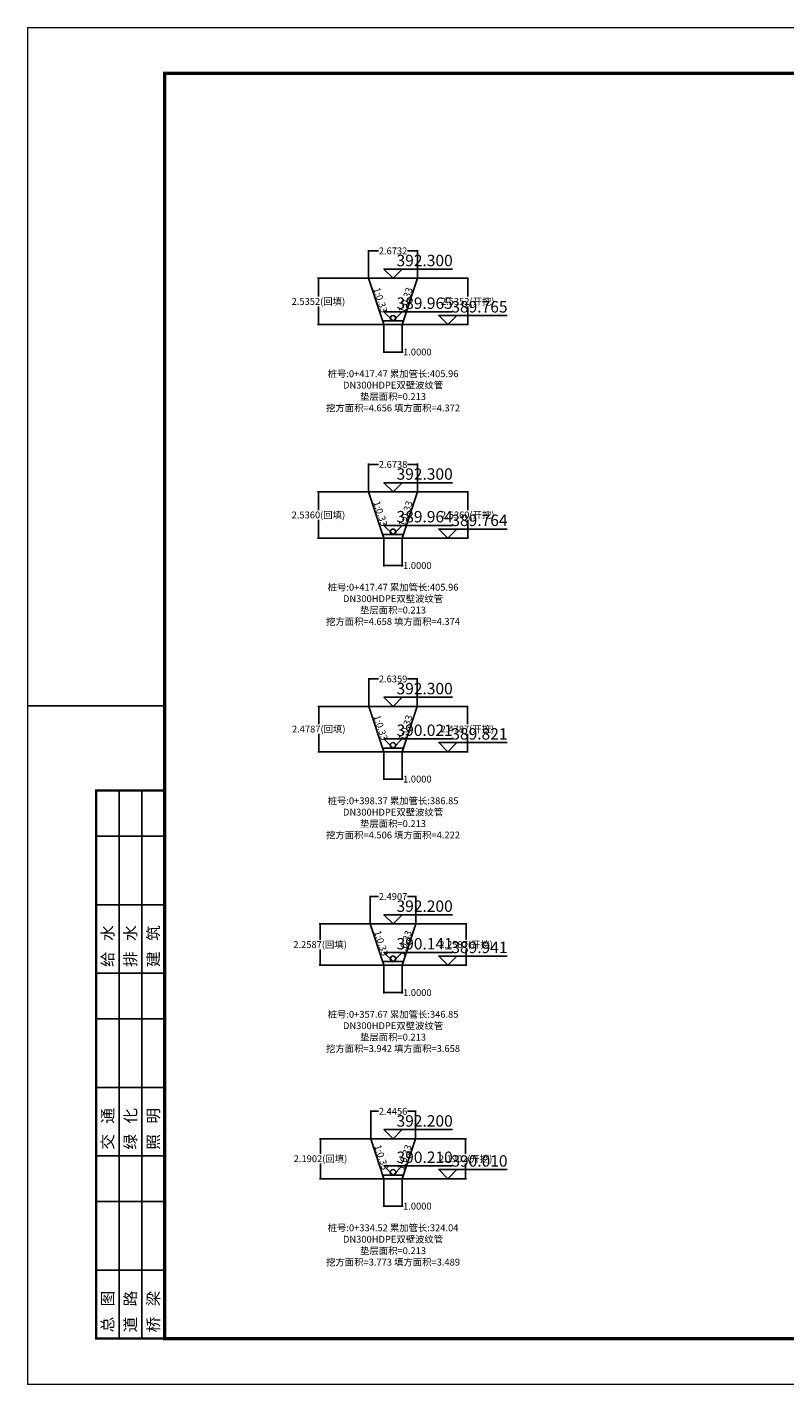
# Model space of a CAD drawing. Units: metres. Extents: x 622221 to 630755, y 3139684 to 3142549.
# Drawn here: x 628983 to 629024, y 3141233 to 3141307 of the extents above; entities that cross this region are included whole.
import ezdxf
from ezdxf.enums import TextEntityAlignment as Align

# ---------------------------------------------------------------- set-up
doc = ezdxf.new("R2010")
doc.units = ezdxf.units.M
doc.header["$PDSIZE"] = 0.2
doc.layers.get('0').update_dxf_attribs({"linetype": 'CONTINUOUS'})
doc.layers.get('Defpoints').update_dxf_attribs({"linetype": 'CONTINUOUS'})
for name, color, linetype in [('图框线', 7, 'CONTINUOUS'), ('排水横断_回填线', 23, 'CONTINUOUS'), ('排水横断_垫层', 53, 'CONTINUOUS'), ('排水横断_填挖面积', 7, 'CONTINUOUS'), ('排水横断_尺寸标注', 7, 'CONTINUOUS'), ('排水横断_开挖线', 3, 'CONTINUOUS'), ('排水横断_沟槽', 150, 'CONTINUOUS'), ('排水横断_管道', 10, 'CONTINUOUS'), ('排水横断_边坡标注', 9, 'CONTINUOUS'), ('排水横断_高程标注', 2, 'CONTINUOUS')]:
    doc.layers.add(name, color=color, linetype=linetype)
doc.styles.get("Standard").update_dxf_attribs({"font": 'rs.shx', "height": 1.5, "bigfont": 'hztxt.shx'})
doc.styles.add('宋体', font='txt', dxfattribs={"height": 1.5})
doc.dimstyles.new('Hpcad 1：250M', dxfattribs={"dimscale": 0.25, "dimtxt": 1.5, "dimasz": 0.18, "dimexe": 0.18, "dimexo": 0.0625, "dimgap": 0.09, "dimtad": 0, "dimtih": 1, "dimtoh": 1, "dimdec": 4, "dimzin": 0, "dimdsep": 46, "dimtxsty": '宋体', "dimcen": 0.09, "dimadec": 0, "dimazin": 0, "dimtfac": 1, "dimtdec": 4, "dimtofl": 0, "dimtmove": 0, "dimatfit": 3, "dimfxl": 1, "dimtolj": 1, "dimtzin": 0, "dimarcsym": 0})

# ---------------------------------------------------------------- blocks, each defined once
blk = doc.blocks.new('tkx_hq')
at = {"color": 0, "linetype": 'ByBlock', "lineweight": -2}
for p, q in [((-15, 120), (0, 120)), ((-10, 0), (-10, 120)), ((-5, 0), (-5, 120)), ((0, 0), (0, 120)), ((-15, 110), (0, 110)), ((-15, 95), (0, 95)), ((0, 80), (-15, 80)), ((-15, 80), (0, 80)), ((-15, 70), (0, 70)), ((-15, 55), (0, 55)), ((-15, 40), (0, 40)), ((-15, 30), (0, 30)), ((-15, 15), (0, 15))]:
    blk.add_line(p, q, dxfattribs=at)
at = {"color": 0, "linetype": 'ByBlock', "lineweight": -2, "const_width": 0.5}
blk.add_lwpolyline([(0, 120), (-15, 120), (-15, 0), (0, 0)], dxfattribs=at)
at = {"color": 0, "linetype": 'ByBlock', "lineweight": -2, "style": '宋体'}
for s, p in [('给   水', (-11.25, 81.37)), ('排   水', (-6.25, 81.37)), ('建   筑', (-1.25, 81.37)), ('交   通', (-11.25, 41.37)), ('绿   化', (-6.25, 41.37)), ('照   明', (-1.25, 41.37)), ('总   图', (-11.25, 1.37)), ('道   路', (-6.25, 1.37)), ('桥   梁', (-1.25, 1.37))]:
    blk.add_text(s, height=2.5, rotation=90, dxfattribs=at).set_placement(p)
blk = doc.blocks.new('psv_hdmbg')
at = {"color": 0, "linetype": 'ByBlock', "lineweight": -2}
blk.add_lwpolyline([(13, 2), (-2, 2), (0, 0), (2, 2)], dxfattribs=at)
blk.add_attdef('SJGC', text='', height=2.5, dxfattribs=at).set_placement((6.92, 3.9), align=Align.MIDDLE_CENTER)
blk = doc.blocks.new('*D113')
at = {"layer": 'Defpoints', "color": 0}
for p in [(629003.815, 3141247.697), (629001.37, 3141246.197), (629003.815, 3141246.197)]:
    blk.add_point(p, dxfattribs=at)
at = {"layer": '排水横断_尺寸标注', "color": 0, "lineweight": -2, "transparency": 16777216}
for p, q in [((629001.37, 3141246.212), (629001.37, 3141247.742)), ((629001.415, 3141247.697), (629001.793, 3141247.697)), ((629003.77, 3141247.697), (629003.392, 3141247.697)), ((629003.815, 3141246.212), (629003.815, 3141247.742))]:
    blk.add_line(p, q, dxfattribs=at)
at = {"layer": '排水横断_尺寸标注', "color": 0, "transparency": 16777216}
for points in [[(629001.415, 3141247.704), (629001.415, 3141247.689), (629001.37, 3141247.697)], [(629003.77, 3141247.704), (629003.77, 3141247.689), (629003.815, 3141247.697)]]:
    blk.add_solid(points, dxfattribs=at)
at = {"layer": '排水横断_尺寸标注', "color": 0, "transparency": 16777216, "insert": (629002.593, 3141247.697), "char_height": 0.375, "attachment_point": 5, "style": '宋体'}
blk.add_mtext('\\A1;2.4456', dxfattribs=at)
blk = doc.blocks.new('*D114')
at = {"layer": 'Defpoints', "color": 0}
for p in [(629002.093, 3141244.006), (629003.093, 3141244.006), (629003.093, 3141242.506)]:
    blk.add_point(p, dxfattribs=at)
at = {"layer": '排水横断_尺寸标注', "color": 0, "lineweight": -2, "transparency": 16777216}
for p, q in [((629002.093, 3141243.991), (629002.093, 3141242.461)), ((629003.093, 3141243.991), (629003.093, 3141242.461)), ((629002.138, 3141242.506), (629003.048, 3141242.506)), ((629003.093, 3141242.506), (629003.138, 3141242.506))]:
    blk.add_line(p, q, dxfattribs=at)
at = {"layer": '排水横断_尺寸标注', "color": 0, "transparency": 16777216}
for points in [[(629002.138, 3141242.514), (629002.138, 3141242.499), (629002.093, 3141242.506)], [(629003.048, 3141242.514), (629003.048, 3141242.499), (629003.093, 3141242.506)]]:
    blk.add_solid(points, dxfattribs=at)
at = {"layer": '排水横断_尺寸标注', "color": 0, "transparency": 16777216, "insert": (629003.921, 3141242.506), "char_height": 0.375, "attachment_point": 5, "style": '宋体'}
blk.add_mtext('\\A1;1.0000', dxfattribs=at)
blk = doc.blocks.new('*D115')
at = {"layer": 'Defpoints', "color": 0}
for p in [(629005.065, 3141246.197), (629006.565, 3141246.197), (629003.093, 3141244.006)]:
    blk.add_point(p, dxfattribs=at)
at = {"layer": '排水横断_尺寸标注', "color": 0, "lineweight": -2, "transparency": 16777216}
for p, q in [((629005.081, 3141246.197), (629006.61, 3141246.197)), ((629006.565, 3141246.152), (629006.565, 3141245.369)), ((629006.565, 3141244.051), (629006.565, 3141244.834)), ((629003.108, 3141244.006), (629006.61, 3141244.006))]:
    blk.add_line(p, q, dxfattribs=at)
at = {"layer": '排水横断_尺寸标注', "color": 0, "transparency": 16777216}
for points in [[(629006.558, 3141246.152), (629006.573, 3141246.152), (629006.565, 3141246.197)], [(629006.558, 3141244.051), (629006.573, 3141244.051), (629006.565, 3141244.006)]]:
    blk.add_solid(points, dxfattribs=at)
at = {"layer": '排水横断_尺寸标注', "color": 0, "transparency": 16777216, "insert": (629006.565, 3141245.101), "char_height": 0.375, "attachment_point": 5, "style": '宋体'}
blk.add_mtext('\\A1;2.1902(开挖)', dxfattribs=at)
blk = doc.blocks.new('*D116')
at = {"layer": 'Defpoints', "color": 0}
for p in [(628998.62, 3141246.197), (629000.12, 3141246.197), (629002.093, 3141244.006)]:
    blk.add_point(p, dxfattribs=at)
at = {"layer": '排水横断_尺寸标注', "color": 0, "lineweight": -2, "transparency": 16777216}
for p, q in [((629000.104, 3141246.197), (628998.575, 3141246.197)), ((628998.62, 3141246.152), (628998.62, 3141245.369)), ((628998.62, 3141244.051), (628998.62, 3141244.834)), ((629002.077, 3141244.006), (628998.575, 3141244.006))]:
    blk.add_line(p, q, dxfattribs=at)
at = {"layer": '排水横断_尺寸标注', "color": 0, "transparency": 16777216}
for points in [[(628998.612, 3141246.152), (628998.627, 3141246.152), (628998.62, 3141246.197)], [(628998.612, 3141244.051), (628998.627, 3141244.051), (628998.62, 3141244.006)]]:
    blk.add_solid(points, dxfattribs=at)
at = {"layer": '排水横断_尺寸标注', "color": 0, "transparency": 16777216, "insert": (628998.62, 3141245.101), "char_height": 0.375, "attachment_point": 5, "style": '宋体'}
blk.add_mtext('\\A1;2.1902(回填)', dxfattribs=at)
blk = doc.blocks.new('*D117')
at = {"layer": 'Defpoints', "color": 0}
for p in [(629003.838, 3141259.452), (629001.347, 3141257.952), (629003.838, 3141257.952)]:
    blk.add_point(p, dxfattribs=at)
at = {"layer": '排水横断_尺寸标注', "color": 0, "lineweight": -2, "transparency": 16777216}
for p, q in [((629001.347, 3141257.968), (629001.347, 3141259.497)), ((629001.392, 3141259.452), (629001.795, 3141259.452)), ((629003.793, 3141259.452), (629003.39, 3141259.452)), ((629003.838, 3141257.968), (629003.838, 3141259.497))]:
    blk.add_line(p, q, dxfattribs=at)
at = {"layer": '排水横断_尺寸标注', "color": 0, "transparency": 16777216}
for points in [[(629001.392, 3141259.46), (629001.392, 3141259.445), (629001.347, 3141259.452)], [(629003.793, 3141259.46), (629003.793, 3141259.445), (629003.838, 3141259.452)]]:
    blk.add_solid(points, dxfattribs=at)
at = {"layer": '排水横断_尺寸标注', "color": 0, "transparency": 16777216, "insert": (629002.593, 3141259.452), "char_height": 0.375, "attachment_point": 5, "style": '宋体'}
blk.add_mtext('\\A1;2.4907', dxfattribs=at)
blk = doc.blocks.new('*D118')
at = {"layer": 'Defpoints', "color": 0}
for p in [(629002.093, 3141255.694), (629003.093, 3141255.694), (629003.093, 3141254.194)]:
    blk.add_point(p, dxfattribs=at)
at = {"layer": '排水横断_尺寸标注', "color": 0, "lineweight": -2, "transparency": 16777216}
for p, q in [((629002.093, 3141255.678), (629002.093, 3141254.149)), ((629003.093, 3141255.678), (629003.093, 3141254.149)), ((629002.138, 3141254.194), (629003.048, 3141254.194)), ((629003.093, 3141254.194), (629003.138, 3141254.194))]:
    blk.add_line(p, q, dxfattribs=at)
at = {"layer": '排水横断_尺寸标注', "color": 0, "transparency": 16777216}
for points in [[(629002.138, 3141254.201), (629002.138, 3141254.186), (629002.093, 3141254.194)], [(629003.048, 3141254.201), (629003.048, 3141254.186), (629003.093, 3141254.194)]]:
    blk.add_solid(points, dxfattribs=at)
at = {"layer": '排水横断_尺寸标注', "color": 0, "transparency": 16777216, "insert": (629003.921, 3141254.194), "char_height": 0.375, "attachment_point": 5, "style": '宋体'}
blk.add_mtext('\\A1;1.0000', dxfattribs=at)
blk = doc.blocks.new('*D119')
at = {"layer": 'Defpoints', "color": 0}
for p in [(629005.088, 3141257.952), (629006.588, 3141257.952), (629003.093, 3141255.694)]:
    blk.add_point(p, dxfattribs=at)
at = {"layer": '排水横断_尺寸标注', "color": 0, "lineweight": -2, "transparency": 16777216}
for p, q in [((629005.104, 3141257.952), (629006.633, 3141257.952)), ((629006.588, 3141257.907), (629006.588, 3141257.091)), ((629006.588, 3141255.739), (629006.588, 3141256.556)), ((629003.108, 3141255.694), (629006.633, 3141255.694))]:
    blk.add_line(p, q, dxfattribs=at)
at = {"layer": '排水横断_尺寸标注', "color": 0, "transparency": 16777216}
for points in [[(629006.58, 3141257.907), (629006.595, 3141257.907), (629006.588, 3141257.952)], [(629006.58, 3141255.739), (629006.595, 3141255.739), (629006.588, 3141255.694)]]:
    blk.add_solid(points, dxfattribs=at)
at = {"layer": '排水横断_尺寸标注', "color": 0, "transparency": 16777216, "insert": (629006.588, 3141256.823), "char_height": 0.375, "attachment_point": 5, "style": '宋体'}
blk.add_mtext('\\A1;2.2587(开挖)', dxfattribs=at)
blk = doc.blocks.new('*D120')
at = {"layer": 'Defpoints', "color": 0}
for p in [(628998.597, 3141257.952), (629000.097, 3141257.952), (629002.093, 3141255.694)]:
    blk.add_point(p, dxfattribs=at)
at = {"layer": '排水横断_尺寸标注', "color": 0, "lineweight": -2, "transparency": 16777216}
for p, q in [((629000.082, 3141257.952), (628998.552, 3141257.952)), ((628998.597, 3141257.907), (628998.597, 3141257.091)), ((628998.597, 3141255.739), (628998.597, 3141256.556)), ((629002.077, 3141255.694), (628998.552, 3141255.694))]:
    blk.add_line(p, q, dxfattribs=at)
at = {"layer": '排水横断_尺寸标注', "color": 0, "transparency": 16777216}
for points in [[(628998.59, 3141257.907), (628998.605, 3141257.907), (628998.597, 3141257.952)], [(628998.59, 3141255.739), (628998.605, 3141255.739), (628998.597, 3141255.694)]]:
    blk.add_solid(points, dxfattribs=at)
at = {"layer": '排水横断_尺寸标注', "color": 0, "transparency": 16777216, "insert": (628998.597, 3141256.823), "char_height": 0.375, "attachment_point": 5, "style": '宋体'}
blk.add_mtext('\\A1;2.2587(回填)', dxfattribs=at)
blk = doc.blocks.new('*D121')
at = {"layer": 'Defpoints', "color": 0}
for p in [(629003.911, 3141271.36), (629001.275, 3141269.86), (629003.911, 3141269.86)]:
    blk.add_point(p, dxfattribs=at)
at = {"layer": '排水横断_尺寸标注', "color": 0, "lineweight": -2, "transparency": 16777216}
for p, q in [((629001.275, 3141269.876), (629001.275, 3141271.405)), ((629001.32, 3141271.36), (629001.794, 3141271.36)), ((629003.866, 3141271.36), (629003.391, 3141271.36)), ((629003.911, 3141269.876), (629003.911, 3141271.405))]:
    blk.add_line(p, q, dxfattribs=at)
at = {"layer": '排水横断_尺寸标注', "color": 0, "transparency": 16777216}
for points in [[(629001.32, 3141271.367), (629001.32, 3141271.352), (629001.275, 3141271.36)], [(629003.866, 3141271.367), (629003.866, 3141271.352), (629003.911, 3141271.36)]]:
    blk.add_solid(points, dxfattribs=at)
at = {"layer": '排水横断_尺寸标注', "color": 0, "transparency": 16777216, "insert": (629002.593, 3141271.36), "char_height": 0.375, "attachment_point": 5, "style": '宋体'}
blk.add_mtext('\\A1;2.6359', dxfattribs=at)
blk = doc.blocks.new('*D122')
at = {"layer": 'Defpoints', "color": 0}
for p in [(629002.093, 3141267.381), (629003.093, 3141267.381), (629003.093, 3141265.881)]:
    blk.add_point(p, dxfattribs=at)
at = {"layer": '排水横断_尺寸标注', "color": 0, "lineweight": -2, "transparency": 16777216}
for p, q in [((629002.093, 3141267.366), (629002.093, 3141265.836)), ((629003.093, 3141267.366), (629003.093, 3141265.836)), ((629002.138, 3141265.881), (629003.048, 3141265.881)), ((629003.093, 3141265.881), (629003.138, 3141265.881))]:
    blk.add_line(p, q, dxfattribs=at)
at = {"layer": '排水横断_尺寸标注', "color": 0, "transparency": 16777216}
for points in [[(629002.138, 3141265.889), (629002.138, 3141265.874), (629002.093, 3141265.881)], [(629003.048, 3141265.889), (629003.048, 3141265.874), (629003.093, 3141265.881)]]:
    blk.add_solid(points, dxfattribs=at)
at = {"layer": '排水横断_尺寸标注', "color": 0, "transparency": 16777216, "insert": (629003.921, 3141265.881), "char_height": 0.375, "attachment_point": 5, "style": '宋体'}
blk.add_mtext('\\A1;1.0000', dxfattribs=at)
blk = doc.blocks.new('*D123')
at = {"layer": 'Defpoints', "color": 0}
for p in [(629005.161, 3141269.86), (629006.661, 3141269.86), (629003.093, 3141267.381)]:
    blk.add_point(p, dxfattribs=at)
at = {"layer": '排水横断_尺寸标注', "color": 0, "lineweight": -2, "transparency": 16777216}
for p, q in [((629005.176, 3141269.86), (629006.706, 3141269.86)), ((629006.661, 3141269.815), (629006.661, 3141268.888)), ((629006.661, 3141267.426), (629006.661, 3141268.353)), ((629003.108, 3141267.381), (629006.706, 3141267.381))]:
    blk.add_line(p, q, dxfattribs=at)
at = {"layer": '排水横断_尺寸标注', "color": 0, "transparency": 16777216}
for points in [[(629006.653, 3141269.815), (629006.668, 3141269.815), (629006.661, 3141269.86)], [(629006.653, 3141267.426), (629006.668, 3141267.426), (629006.661, 3141267.381)]]:
    blk.add_solid(points, dxfattribs=at)
at = {"layer": '排水横断_尺寸标注', "color": 0, "transparency": 16777216, "insert": (629006.661, 3141268.621), "char_height": 0.375, "attachment_point": 5, "style": '宋体'}
blk.add_mtext('\\A1;2.4787(开挖)', dxfattribs=at)
blk = doc.blocks.new('*D124')
at = {"layer": 'Defpoints', "color": 0}
for p in [(628998.525, 3141269.86), (629000.025, 3141269.86), (629002.093, 3141267.381)]:
    blk.add_point(p, dxfattribs=at)
at = {"layer": '排水横断_尺寸标注', "color": 0, "lineweight": -2, "transparency": 16777216}
for p, q in [((629000.009, 3141269.86), (628998.48, 3141269.86)), ((628998.525, 3141269.815), (628998.525, 3141268.888)), ((628998.525, 3141267.426), (628998.525, 3141268.353)), ((629002.077, 3141267.381), (628998.48, 3141267.381))]:
    blk.add_line(p, q, dxfattribs=at)
at = {"layer": '排水横断_尺寸标注', "color": 0, "transparency": 16777216}
for points in [[(628998.517, 3141269.815), (628998.532, 3141269.815), (628998.525, 3141269.86)], [(628998.517, 3141267.426), (628998.532, 3141267.426), (628998.525, 3141267.381)]]:
    blk.add_solid(points, dxfattribs=at)
at = {"layer": '排水横断_尺寸标注', "color": 0, "transparency": 16777216, "insert": (628998.525, 3141268.621), "char_height": 0.375, "attachment_point": 5, "style": '宋体'}
blk.add_mtext('\\A1;2.4787(回填)', dxfattribs=at)
blk = doc.blocks.new('*D125')
at = {"layer": 'Defpoints', "color": 0}
for p in [(629003.929, 3141283.105), (629001.256, 3141281.605), (629003.929, 3141281.605)]:
    blk.add_point(p, dxfattribs=at)
at = {"layer": '排水横断_尺寸标注', "color": 0, "lineweight": -2, "transparency": 16777216}
for p, q in [((629001.256, 3141281.62), (629001.256, 3141283.15)), ((629001.301, 3141283.105), (629001.795, 3141283.105)), ((629003.884, 3141283.105), (629003.39, 3141283.105)), ((629003.929, 3141281.62), (629003.929, 3141283.15))]:
    blk.add_line(p, q, dxfattribs=at)
at = {"layer": '排水横断_尺寸标注', "color": 0, "transparency": 16777216}
for points in [[(629001.301, 3141283.112), (629001.301, 3141283.097), (629001.256, 3141283.105)], [(629003.884, 3141283.112), (629003.884, 3141283.097), (629003.929, 3141283.105)]]:
    blk.add_solid(points, dxfattribs=at)
at = {"layer": '排水横断_尺寸标注', "color": 0, "transparency": 16777216, "insert": (629002.593, 3141283.105), "char_height": 0.375, "attachment_point": 5, "style": '宋体'}
blk.add_mtext('\\A1;2.6738', dxfattribs=at)
blk = doc.blocks.new('*D126')
at = {"layer": 'Defpoints', "color": 0}
for p in [(629002.093, 3141279.069), (629003.093, 3141279.069), (629003.093, 3141277.569)]:
    blk.add_point(p, dxfattribs=at)
at = {"layer": '排水横断_尺寸标注', "color": 0, "lineweight": -2, "transparency": 16777216}
for p, q in [((629002.093, 3141279.053), (629002.093, 3141277.524)), ((629003.093, 3141279.053), (629003.093, 3141277.524)), ((629002.138, 3141277.569), (629003.048, 3141277.569)), ((629003.093, 3141277.569), (629003.138, 3141277.569))]:
    blk.add_line(p, q, dxfattribs=at)
at = {"layer": '排水横断_尺寸标注', "color": 0, "transparency": 16777216}
for points in [[(629002.138, 3141277.576), (629002.138, 3141277.561), (629002.093, 3141277.569)], [(629003.048, 3141277.576), (629003.048, 3141277.561), (629003.093, 3141277.569)]]:
    blk.add_solid(points, dxfattribs=at)
at = {"layer": '排水横断_尺寸标注', "color": 0, "transparency": 16777216, "insert": (629003.921, 3141277.569), "char_height": 0.375, "attachment_point": 5, "style": '宋体'}
blk.add_mtext('\\A1;1.0000', dxfattribs=at)
blk = doc.blocks.new('*D127')
at = {"layer": 'Defpoints', "color": 0}
for p in [(629005.179, 3141281.605), (629006.679, 3141281.605), (629003.093, 3141279.069)]:
    blk.add_point(p, dxfattribs=at)
at = {"layer": '排水横断_尺寸标注', "color": 0, "lineweight": -2, "transparency": 16777216}
for p, q in [((629005.195, 3141281.605), (629006.724, 3141281.605)), ((629006.679, 3141281.56), (629006.679, 3141280.604)), ((629006.679, 3141279.114), (629006.679, 3141280.069)), ((629003.108, 3141279.069), (629006.724, 3141279.069))]:
    blk.add_line(p, q, dxfattribs=at)
at = {"layer": '排水横断_尺寸标注', "color": 0, "transparency": 16777216}
for points in [[(629006.672, 3141281.56), (629006.687, 3141281.56), (629006.679, 3141281.605)], [(629006.672, 3141279.114), (629006.687, 3141279.114), (629006.679, 3141279.069)]]:
    blk.add_solid(points, dxfattribs=at)
at = {"layer": '排水横断_尺寸标注', "color": 0, "transparency": 16777216, "insert": (629006.679, 3141280.337), "char_height": 0.375, "attachment_point": 5, "style": '宋体'}
blk.add_mtext('\\A1;2.5360(开挖)', dxfattribs=at)
blk = doc.blocks.new('*D128')
at = {"layer": 'Defpoints', "color": 0}
for p in [(628998.506, 3141281.605), (629000.006, 3141281.605), (629002.093, 3141279.069)]:
    blk.add_point(p, dxfattribs=at)
at = {"layer": '排水横断_尺寸标注', "color": 0, "lineweight": -2, "transparency": 16777216}
for p, q in [((628999.99, 3141281.605), (628998.461, 3141281.605)), ((628998.506, 3141281.56), (628998.506, 3141280.604)), ((628998.506, 3141279.114), (628998.506, 3141280.069)), ((629002.077, 3141279.069), (628998.461, 3141279.069))]:
    blk.add_line(p, q, dxfattribs=at)
at = {"layer": '排水横断_尺寸标注', "color": 0, "transparency": 16777216}
for points in [[(628998.498, 3141281.56), (628998.513, 3141281.56), (628998.506, 3141281.605)], [(628998.498, 3141279.114), (628998.513, 3141279.114), (628998.506, 3141279.069)]]:
    blk.add_solid(points, dxfattribs=at)
at = {"layer": '排水横断_尺寸标注', "color": 0, "transparency": 16777216, "insert": (628998.506, 3141280.337), "char_height": 0.375, "attachment_point": 5, "style": '宋体'}
blk.add_mtext('\\A1;2.5360(回填)', dxfattribs=at)
blk = doc.blocks.new('*D129')
at = {"layer": 'Defpoints', "color": 0}
for p in [(629003.929, 3141294.791), (629001.256, 3141293.291), (629003.929, 3141293.291)]:
    blk.add_point(p, dxfattribs=at)
at = {"layer": '排水横断_尺寸标注', "color": 0, "lineweight": -2, "transparency": 16777216}
for p, q in [((629001.256, 3141293.307), (629001.256, 3141294.836)), ((629001.301, 3141294.791), (629001.796, 3141294.791)), ((629003.884, 3141294.791), (629003.389, 3141294.791)), ((629003.929, 3141293.307), (629003.929, 3141294.836))]:
    blk.add_line(p, q, dxfattribs=at)
at = {"layer": '排水横断_尺寸标注', "color": 0, "transparency": 16777216}
for points in [[(629001.301, 3141294.799), (629001.301, 3141294.784), (629001.256, 3141294.791)], [(629003.884, 3141294.799), (629003.884, 3141294.784), (629003.929, 3141294.791)]]:
    blk.add_solid(points, dxfattribs=at)
at = {"layer": '排水横断_尺寸标注', "color": 0, "transparency": 16777216, "insert": (629002.593, 3141294.791), "char_height": 0.375, "attachment_point": 5, "style": '宋体'}
blk.add_mtext('\\A1;2.6732', dxfattribs=at)
blk = doc.blocks.new('*D130')
at = {"layer": 'Defpoints', "color": 0}
for p in [(629002.093, 3141290.756), (629003.093, 3141290.756), (629003.093, 3141289.256)]:
    blk.add_point(p, dxfattribs=at)
at = {"layer": '排水横断_尺寸标注', "color": 0, "lineweight": -2, "transparency": 16777216}
for p, q in [((629002.093, 3141290.741), (629002.093, 3141289.211)), ((629003.093, 3141290.741), (629003.093, 3141289.211)), ((629002.138, 3141289.256), (629003.048, 3141289.256)), ((629003.093, 3141289.256), (629003.138, 3141289.256))]:
    blk.add_line(p, q, dxfattribs=at)
at = {"layer": '排水横断_尺寸标注', "color": 0, "transparency": 16777216}
for points in [[(629002.138, 3141289.264), (629002.138, 3141289.249), (629002.093, 3141289.256)], [(629003.048, 3141289.264), (629003.048, 3141289.249), (629003.093, 3141289.256)]]:
    blk.add_solid(points, dxfattribs=at)
at = {"layer": '排水横断_尺寸标注', "color": 0, "transparency": 16777216, "insert": (629003.921, 3141289.256), "char_height": 0.375, "attachment_point": 5, "style": '宋体'}
blk.add_mtext('\\A1;1.0000', dxfattribs=at)
blk = doc.blocks.new('*D131')
at = {"layer": 'Defpoints', "color": 0}
for p in [(629005.179, 3141293.291), (629006.679, 3141293.291), (629003.093, 3141290.756)]:
    blk.add_point(p, dxfattribs=at)
at = {"layer": '排水横断_尺寸标注', "color": 0, "lineweight": -2, "transparency": 16777216}
for p, q in [((629005.195, 3141293.291), (629006.724, 3141293.291)), ((629006.679, 3141293.246), (629006.679, 3141292.291)), ((629006.679, 3141290.801), (629006.679, 3141291.756)), ((629003.108, 3141290.756), (629006.724, 3141290.756))]:
    blk.add_line(p, q, dxfattribs=at)
at = {"layer": '排水横断_尺寸标注', "color": 0, "transparency": 16777216}
for points in [[(629006.672, 3141293.246), (629006.687, 3141293.246), (629006.679, 3141293.291)], [(629006.672, 3141290.801), (629006.687, 3141290.801), (629006.679, 3141290.756)]]:
    blk.add_solid(points, dxfattribs=at)
at = {"layer": '排水横断_尺寸标注', "color": 0, "transparency": 16777216, "insert": (629006.679, 3141292.024), "char_height": 0.375, "attachment_point": 5, "style": '宋体'}
blk.add_mtext('\\A1;2.5352(开挖)', dxfattribs=at)
blk = doc.blocks.new('*D132')
at = {"layer": 'Defpoints', "color": 0}
for p in [(628998.506, 3141293.291), (629000.006, 3141293.291), (629002.093, 3141290.756)]:
    blk.add_point(p, dxfattribs=at)
at = {"layer": '排水横断_尺寸标注', "color": 0, "lineweight": -2, "transparency": 16777216}
for p, q in [((628999.99, 3141293.291), (628998.461, 3141293.291)), ((628998.506, 3141293.246), (628998.506, 3141292.291)), ((628998.506, 3141290.801), (628998.506, 3141291.756)), ((629002.077, 3141290.756), (628998.461, 3141290.756))]:
    blk.add_line(p, q, dxfattribs=at)
at = {"layer": '排水横断_尺寸标注', "color": 0, "transparency": 16777216}
for points in [[(628998.498, 3141293.246), (628998.513, 3141293.246), (628998.506, 3141293.291)], [(628998.498, 3141290.801), (628998.513, 3141290.801), (628998.506, 3141290.756)]]:
    blk.add_solid(points, dxfattribs=at)
at = {"layer": '排水横断_尺寸标注', "color": 0, "transparency": 16777216, "insert": (628998.506, 3141292.024), "char_height": 0.375, "attachment_point": 5, "style": '宋体'}
blk.add_mtext('\\A1;2.5352(回填)', dxfattribs=at)

msp = doc.modelspace()

# ---------------------------------------------------------------- linework, layer by layer
at = {"layer": '图框线'}
msp.add_line((628990.0926, 3141269.88128), (628982.5926, 3141269.88128), dxfattribs=at)
for points, const_width in [([(628982.5926, 3141232.75628), (629087.5926, 3141232.75628), (629087.5926, 3141307.00628), (628982.5926, 3141307.00628), (628982.5926, 3141232.75628)], 0.0625), ([(628990.0926, 3141235.25628), (629085.0926, 3141235.25628), (629085.0926, 3141304.50628), (628990.0926, 3141304.50628), (628990.0926, 3141235.25628)], 0.175)]:
    msp.add_lwpolyline(points, close=True, dxfattribs=dict(at, const_width=const_width))
at = {"layer": '排水横断_回填线'}
for p, q in [((629001.256, 3141293.29145), (629003.92921, 3141293.29145)), ((629001.25572, 3141281.60479), (629003.92949, 3141281.60479)), ((629001.27463, 3141269.85998), (629003.91057, 3141269.85998)), ((629001.34723, 3141257.95248), (629003.83797, 3141257.95248)), ((629001.36982, 3141246.19653), (629003.81538, 3141246.19653))]:
    msp.add_line(p, q, dxfattribs=at)
at = {"layer": '排水横断_垫层'}
for points in [[(629002.0926, 3141290.75628), (629003.0926, 3141290.75628), (629003.1586, 3141290.95628), (629002.0266, 3141290.95628)], [(629002.0926, 3141279.06878), (629003.0926, 3141279.06878), (629003.1586, 3141279.26878), (629002.0266, 3141279.26878)], [(629002.0926, 3141267.38128), (629003.0926, 3141267.38128), (629003.1586, 3141267.58128), (629002.0266, 3141267.58128)], [(629002.0926, 3141255.69378), (629003.0926, 3141255.69378), (629003.1586, 3141255.89378), (629002.0266, 3141255.89378)], [(629002.0926, 3141244.00628), (629003.0926, 3141244.00628), (629003.1586, 3141244.20628), (629002.0266, 3141244.20628)]]:
    msp.add_lwpolyline(points, close=True, dxfattribs=at)
at = {"layer": '排水横断_开挖线'}
for p, q in [((629000.006, 3141293.29145), (629005.17921, 3141293.29145)), ((629000.00572, 3141281.60479), (629005.17949, 3141281.60479)), ((629000.02463, 3141269.85998), (629005.16057, 3141269.85998)), ((629000.09723, 3141257.95248), (629005.08797, 3141257.95248)), ((629000.11982, 3141246.19653), (629005.06538, 3141246.19653))]:
    msp.add_line(p, q, dxfattribs=at)
at = {"layer": '排水横断_沟槽'}
for points in [[(629001.256, 3141293.29145), (629002.0926, 3141290.75628), (629003.0926, 3141290.75628), (629003.92921, 3141293.29145)], [(629001.25572, 3141281.60479), (629002.0926, 3141279.06878), (629003.0926, 3141279.06878), (629003.92949, 3141281.60479)], [(629001.27463, 3141269.85998), (629002.0926, 3141267.38128), (629003.0926, 3141267.38128), (629003.91057, 3141269.85998)], [(629001.34723, 3141257.95248), (629002.0926, 3141255.69378), (629003.0926, 3141255.69378), (629003.83797, 3141257.95248)], [(629001.36982, 3141246.19653), (629002.0926, 3141244.00628), (629003.0926, 3141244.00628), (629003.81538, 3141246.19653)]]:
    msp.add_lwpolyline(points, dxfattribs=at)
at = {"layer": '排水横断_管道'}
for centre in [(629002.5926, 3141291.10628), (629002.5926, 3141279.41878), (629002.5926, 3141267.73128), (629002.5926, 3141256.04378), (629002.5926, 3141244.35628)]:
    msp.add_circle(centre, 0.15, dxfattribs=at)

# ---------------------------------------------------------------- block references
at = {"layer": '图框线', "xscale": 0.25, "yscale": 0.25, "zscale": 0.25}
msp.add_blockref('tkx_hq', (628990.0926, 3141235.25628), dxfattribs=at)
at = {"layer": '排水横断_高程标注'}
ref = msp.add_blockref('psv_hdmbg', (629002.5926, 3141293.29145), dxfattribs=dict(at, xscale=0.25, yscale=0.25, zscale=0.25))
ref.add_attrib('SJGC', '392.300', dxfattribs={"layer": '0', "color": 0, "linetype": 'ByBlock', "lineweight": -2, "height": 0.625, "style": '宋体'}).set_placement((629004.32207, 3141294.26556), align=Align.MIDDLE_CENTER)
ref = msp.add_blockref('psv_hdmbg', (629002.5926, 3141293.29145), dxfattribs=dict(at, xscale=0.25, yscale=0.25, zscale=0.25))
ref.add_attrib('SJGC', '392.300', dxfattribs={"layer": '0', "color": 0, "linetype": 'ByBlock', "lineweight": -2, "height": 0.625, "style": '宋体'}).set_placement((629004.32207, 3141294.26556), align=Align.MIDDLE_CENTER)
ref = msp.add_blockref('psv_hdmbg', (629002.5926, 3141290.95628), dxfattribs=dict(at, xscale=0.25, yscale=0.25, zscale=0.25))
ref.add_attrib('SJGC', '389.965', dxfattribs={"layer": '0', "color": 0, "linetype": 'ByBlock', "lineweight": -2, "height": 0.625, "style": '宋体'}).set_placement((629004.32207, 3141291.93039), align=Align.MIDDLE_CENTER)
ref = msp.add_blockref('psv_hdmbg', (629005.5926, 3141290.75628), dxfattribs=dict(at, xscale=0.25, yscale=0.25, zscale=0.25))
ref.add_attrib('SJGC', '389.765', dxfattribs={"layer": '0', "color": 0, "linetype": 'ByBlock', "lineweight": -2, "height": 0.625, "style": '宋体'}).set_placement((629007.32207, 3141291.73039), align=Align.MIDDLE_CENTER)
ref = msp.add_blockref('psv_hdmbg', (629002.5926, 3141281.60479), dxfattribs=dict(at, xscale=0.25, yscale=0.25, zscale=0.25))
ref.add_attrib('SJGC', '392.300', dxfattribs={"layer": '0', "color": 0, "linetype": 'ByBlock', "lineweight": -2, "height": 0.625, "style": '宋体'}).set_placement((629004.32207, 3141282.5789), align=Align.MIDDLE_CENTER)
ref = msp.add_blockref('psv_hdmbg', (629002.5926, 3141281.60479), dxfattribs=dict(at, xscale=0.25, yscale=0.25, zscale=0.25))
ref.add_attrib('SJGC', '392.300', dxfattribs={"layer": '0', "color": 0, "linetype": 'ByBlock', "lineweight": -2, "height": 0.625, "style": '宋体'}).set_placement((629004.32207, 3141282.5789), align=Align.MIDDLE_CENTER)
ref = msp.add_blockref('psv_hdmbg', (629002.5926, 3141279.26878), dxfattribs=dict(at, xscale=0.25, yscale=0.25, zscale=0.25))
ref.add_attrib('SJGC', '389.964', dxfattribs={"layer": '0', "color": 0, "linetype": 'ByBlock', "lineweight": -2, "height": 0.625, "style": '宋体'}).set_placement((629004.32207, 3141280.24289), align=Align.MIDDLE_CENTER)
ref = msp.add_blockref('psv_hdmbg', (629005.5926, 3141279.06878), dxfattribs=dict(at, xscale=0.25, yscale=0.25, zscale=0.25))
ref.add_attrib('SJGC', '389.764', dxfattribs={"layer": '0', "color": 0, "linetype": 'ByBlock', "lineweight": -2, "height": 0.625, "style": '宋体'}).set_placement((629007.32207, 3141280.04289), align=Align.MIDDLE_CENTER)
ref = msp.add_blockref('psv_hdmbg', (629002.5926, 3141269.85998), dxfattribs=dict(at, xscale=0.25, yscale=0.25, zscale=0.25))
ref.add_attrib('SJGC', '392.300', dxfattribs={"layer": '0', "color": 0, "linetype": 'ByBlock', "lineweight": -2, "height": 0.625, "style": '宋体'}).set_placement((629004.32207, 3141270.83409), align=Align.MIDDLE_CENTER)
ref = msp.add_blockref('psv_hdmbg', (629002.5926, 3141269.85998), dxfattribs=dict(at, xscale=0.25, yscale=0.25, zscale=0.25))
ref.add_attrib('SJGC', '392.300', dxfattribs={"layer": '0', "color": 0, "linetype": 'ByBlock', "lineweight": -2, "height": 0.625, "style": '宋体'}).set_placement((629004.32207, 3141270.83409), align=Align.MIDDLE_CENTER)
ref = msp.add_blockref('psv_hdmbg', (629002.5926, 3141267.58128), dxfattribs=dict(at, xscale=0.25, yscale=0.25, zscale=0.25))
ref.add_attrib('SJGC', '390.021', dxfattribs={"layer": '0', "color": 0, "linetype": 'ByBlock', "lineweight": -2, "height": 0.625, "style": '宋体'}).set_placement((629004.32207, 3141268.55539), align=Align.MIDDLE_CENTER)
ref = msp.add_blockref('psv_hdmbg', (629005.5926, 3141267.38128), dxfattribs=dict(at, xscale=0.25, yscale=0.25, zscale=0.25))
ref.add_attrib('SJGC', '389.821', dxfattribs={"layer": '0', "color": 0, "linetype": 'ByBlock', "lineweight": -2, "height": 0.625, "style": '宋体'}).set_placement((629007.32207, 3141268.35539), align=Align.MIDDLE_CENTER)
ref = msp.add_blockref('psv_hdmbg', (629002.5926, 3141257.95248), dxfattribs=dict(at, xscale=0.25, yscale=0.25, zscale=0.25))
ref.add_attrib('SJGC', '392.200', dxfattribs={"layer": '0', "color": 0, "linetype": 'ByBlock', "lineweight": -2, "height": 0.625, "style": '宋体'}).set_placement((629004.32207, 3141258.92659), align=Align.MIDDLE_CENTER)
ref = msp.add_blockref('psv_hdmbg', (629002.5926, 3141257.95248), dxfattribs=dict(at, xscale=0.25, yscale=0.25, zscale=0.25))
ref.add_attrib('SJGC', '392.200', dxfattribs={"layer": '0', "color": 0, "linetype": 'ByBlock', "lineweight": -2, "height": 0.625, "style": '宋体'}).set_placement((629004.32207, 3141258.92659), align=Align.MIDDLE_CENTER)
ref = msp.add_blockref('psv_hdmbg', (629002.5926, 3141255.89378), dxfattribs=dict(at, xscale=0.25, yscale=0.25, zscale=0.25))
ref.add_attrib('SJGC', '390.141', dxfattribs={"layer": '0', "color": 0, "linetype": 'ByBlock', "lineweight": -2, "height": 0.625, "style": '宋体'}).set_placement((629004.32207, 3141256.86789), align=Align.MIDDLE_CENTER)
ref = msp.add_blockref('psv_hdmbg', (629005.5926, 3141255.69378), dxfattribs=dict(at, xscale=0.25, yscale=0.25, zscale=0.25))
ref.add_attrib('SJGC', '389.941', dxfattribs={"layer": '0', "color": 0, "linetype": 'ByBlock', "lineweight": -2, "height": 0.625, "style": '宋体'}).set_placement((629007.32207, 3141256.66789), align=Align.MIDDLE_CENTER)
ref = msp.add_blockref('psv_hdmbg', (629002.5926, 3141246.19653), dxfattribs=dict(at, xscale=0.25, yscale=0.25, zscale=0.25))
ref.add_attrib('SJGC', '392.200', dxfattribs={"layer": '0', "color": 0, "linetype": 'ByBlock', "lineweight": -2, "height": 0.625, "style": '宋体'}).set_placement((629004.32207, 3141247.17063), align=Align.MIDDLE_CENTER)
ref = msp.add_blockref('psv_hdmbg', (629002.5926, 3141246.19653), dxfattribs=dict(at, xscale=0.25, yscale=0.25, zscale=0.25))
ref.add_attrib('SJGC', '392.200', dxfattribs={"layer": '0', "color": 0, "linetype": 'ByBlock', "lineweight": -2, "height": 0.625, "style": '宋体'}).set_placement((629004.32207, 3141247.17063), align=Align.MIDDLE_CENTER)
ref = msp.add_blockref('psv_hdmbg', (629002.5926, 3141244.20628), dxfattribs=dict(at, xscale=0.25, yscale=0.25, zscale=0.25))
ref.add_attrib('SJGC', '390.210', dxfattribs={"layer": '0', "color": 0, "linetype": 'ByBlock', "lineweight": -2, "height": 0.625, "style": '宋体'}).set_placement((629004.32207, 3141245.18039), align=Align.MIDDLE_CENTER)
ref = msp.add_blockref('psv_hdmbg', (629005.5926, 3141244.00628), dxfattribs=dict(at, xscale=0.25, yscale=0.25, zscale=0.25))
ref.add_attrib('SJGC', '390.010', dxfattribs={"layer": '0', "color": 0, "linetype": 'ByBlock', "lineweight": -2, "height": 0.625, "style": '宋体'}).set_placement((629007.32207, 3141244.98039), align=Align.MIDDLE_CENTER)

# ---------------------------------------------------------------- texts
at = {"layer": '排水横断_填挖面积', "char_height": 0.375, "attachment_point": 2, "style": '宋体'}
for s, insert in [('桩号:0+417.47 累加管长:405.96\\PDN300HDPE双壁波纹管\\P垫层面积=0.213\\P挖方面积=4.656 填方面积=4.372', (629002.5926, 3141288.25628)), ('桩号:0+417.47 累加管长:405.96\\PDN300HDPE双壁波纹管\\P垫层面积=0.213\\P挖方面积=4.658 填方面积=4.374', (629002.5926, 3141276.56878)), ('桩号:0+398.37 累加管长:386.85\\PDN300HDPE双壁波纹管\\P垫层面积=0.213\\P挖方面积=4.506 填方面积=4.222', (629002.5926, 3141264.88128)), ('桩号:0+357.67 累加管长:346.85\\PDN300HDPE双壁波纹管\\P垫层面积=0.213\\P挖方面积=3.942 填方面积=3.658', (629002.5926, 3141253.19378)), ('桩号:0+334.52 累加管长:324.04\\PDN300HDPE双壁波纹管\\P垫层面积=0.213\\P挖方面积=3.773 填方面积=3.489', (629002.5926, 3141241.50628))]:
    msp.add_mtext(s, dxfattribs=dict(at, insert=insert))
at = {"layer": '排水横断_边坡标注', "style": '宋体'}
for rotation, p in [(288.2628899, (629001.90577, 3141292.10025)), (71.7371101, (629003.27943, 3141292.10025)), (288.2628899, (629001.90563, 3141280.41317)), (71.7371101, (629003.27957, 3141280.41317)), (288.2628899, (629001.91509, 3141268.69702)), (71.7371101, (629003.27012, 3141268.69702)), (288.2628899, (629001.95139, 3141256.89952)), (71.7371101, (629003.23382, 3141256.89952)), (71.7371101, (629003.22252, 3141245.17779)), (288.2628899, (629001.96268, 3141245.17779))]:
    msp.add_text('1:0.33', height=0.375, rotation=rotation, dxfattribs=at).set_placement(p, align=Align.MIDDLE_CENTER)

# ---------------------------------------------------------------- dimensions: what is measured, and where the dimension line sits
at = {"layer": '排水横断_尺寸标注'}
for base, p1, p2, picture, middle in [((629003.92921, 3141294.79145), (629001.256, 3141293.29145), (629003.92921, 3141293.29145), '*D129', (629002.5926, 3141294.79145)), ((629003.0926, 3141289.25628), (629002.0926, 3141290.75628), (629003.0926, 3141290.75628), '*D130', (629003.92058, 3141289.25628)), ((629003.92949, 3141283.10479), (629001.25572, 3141281.60479), (629003.92949, 3141281.60479), '*D125', (629002.5926, 3141283.10479)), ((629003.0926, 3141277.56878), (629002.0926, 3141279.06878), (629003.0926, 3141279.06878), '*D126', (629003.92058, 3141277.56878)), ((629003.91057, 3141271.35998), (629001.27463, 3141269.85998), (629003.91057, 3141269.85998), '*D121', (629002.5926, 3141271.35998)), ((629003.0926, 3141265.88128), (629002.0926, 3141267.38128), (629003.0926, 3141267.38128), '*D122', (629003.92058, 3141265.88128)), ((629003.83797, 3141259.45248), (629001.34723, 3141257.95248), (629003.83797, 3141257.95248), '*D117', (629002.5926, 3141259.45248)), ((629003.0926, 3141254.19378), (629002.0926, 3141255.69378), (629003.0926, 3141255.69378), '*D118', (629003.92058, 3141254.19378)), ((629003.81538, 3141247.69653), (629001.36982, 3141246.19653), (629003.81538, 3141246.19653), '*D113', (629002.5926, 3141247.69653)), ((629003.0926, 3141242.50628), (629002.0926, 3141244.00628), (629003.0926, 3141244.00628), '*D114', (629003.92058, 3141242.50628))]:
    dim = msp.add_linear_dim(base=base, p1=p1, p2=p2, dimstyle='Hpcad 1：250M', dxfattribs=at)
    dim.commit()
    dim.dimension.update_dxf_attribs({"geometry": picture, "text_midpoint": middle})
for base, p1, p2, text, picture, middle in [((628998.506, 3141293.29145), (629002.0926, 3141290.75628), (629000.006, 3141293.29145), '<>(回填)', '*D132', (628998.506, 3141292.02386)), ((629006.67921, 3141293.29145), (629003.0926, 3141290.75628), (629005.17921, 3141293.29145), '<>(开挖)', '*D131', (629006.67921, 3141292.02386)), ((628998.50572, 3141281.60479), (629002.0926, 3141279.06878), (629000.00572, 3141281.60479), '<>(回填)', '*D128', (628998.50572, 3141280.33679)), ((629006.67949, 3141281.60479), (629003.0926, 3141279.06878), (629005.17949, 3141281.60479), '<>(开挖)', '*D127', (629006.67949, 3141280.33679)), ((628998.52463, 3141269.85998), (629002.0926, 3141267.38128), (629000.02463, 3141269.85998), '<>(回填)', '*D124', (628998.52463, 3141268.62063)), ((629006.66057, 3141269.85998), (629003.0926, 3141267.38128), (629005.16057, 3141269.85998), '<>(开挖)', '*D123', (629006.66057, 3141268.62063)), ((628998.59723, 3141257.95248), (629002.0926, 3141255.69378), (629000.09723, 3141257.95248), '<>(回填)', '*D120', (628998.59723, 3141256.82313)), ((629006.58797, 3141257.95248), (629003.0926, 3141255.69378), (629005.08797, 3141257.95248), '<>(开挖)', '*D119', (629006.58797, 3141256.82313)), ((628998.619821, 3141246.196526), (629002.092602, 3141244.006279), (629000.119821, 3141246.196526), '<>(回填)', '*D116', (628998.619821, 3141245.101402)), ((629006.565383, 3141246.196526), (629003.092602, 3141244.006279), (629005.065383, 3141246.196526), '<>(开挖)', '*D115', (629006.565383, 3141245.101402))]:
    dim = msp.add_linear_dim(base=base, p1=p1, p2=p2, angle=90, text=text, dimstyle='Hpcad 1：250M', dxfattribs=at)
    dim.commit()
    dim.dimension.update_dxf_attribs({"geometry": picture, "text_midpoint": middle})

doc.saveas('drawing.dxf')
